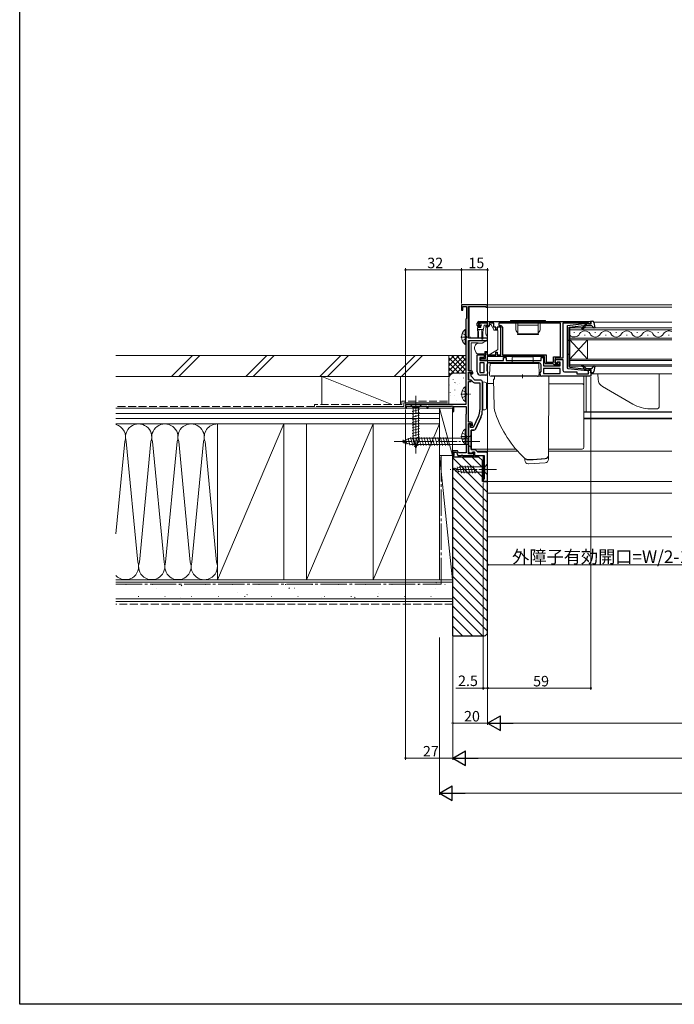
# Model space of a CAD drawing. Extents: x 0 to 1063, y 0 to 1603.
# Drawn here: x 0 to 374, y 0 to 563 of the extents above; entities that cross this region are included whole.
import ezdxf

# ---------------------------------------------------------------- set-up
doc = ezdxf.new("R2010")
doc.units = 0
doc.linetypes.add('YCENTER_1', pattern=[13, 10, -1, 1, -1])
doc.linetypes.add('YHIDDEN_1', pattern=[4, 3, -1])
for name, color, linetype, lineweight in [('YKK_11', 7, 'CONTINUOUS', 30), ('YKK_12', 2, 'CONTINUOUS', 13), ('YKK_13', 4, 'CONTINUOUS', 13), ('YKK_D', 6, 'CONTINUOUS', 13), ('YSS_K', 3, 'CONTINUOUS', 13)]:
    doc.layers.add(name, color=color, linetype=linetype, lineweight=lineweight)
doc.layers.add('YKK_ZWAK', color=7, linetype='CONTINUOUS')
doc.styles.get("Standard").update_dxf_attribs({"font": 'txt', "bigfont": 'BIGFONT'})

msp = doc.modelspace()

# ---------------------------------------------------------------- linework, layer by layer
at = {"layer": 'YKK_11', "color": 0, "linetype": 'ByBlock', "lineweight": -2, "ltscale": 0.5}
for p, q in [((266.8, 399.64), (252.5, 399.64)), ((252.5, 399.64), (252.5, 396.64)), ((252.5, 396.64), (253.3, 396.64)), ((253.3, 396.64), (253.3, 398.64)), ((253.3, 398.64), (255.4, 398.64)), ((255.4, 398.64), (255.4, 391.82)), ((256.5, 380.64), (256.5, 398.74)), ((256.5, 398.74), (266.5, 398.74)), ((266.5, 398.74), (266.5, 398.24)), ((266.5, 398.24), (267.5, 398.24)), ((267.5, 398.24), (267.5, 398.94)), ((255.25, 391.63), (255.1, 391.44)), ((255.1, 391.44), (255.1, 342.64)), ((255.4, 391.82), (255.25, 391.63)), ((261.5, 387.94), (261.5, 389.14)), ((267.5, 389.14), (262.3, 389.14)), ((262.3, 389.14), (262.3, 387.64)), ((262.5, 390.14), (326.5, 390.14)), ((267.5, 387.64), (267.5, 389.14)), ((271, 389.14), (268.3, 389.14)), ((268.3, 389.14), (268.3, 387.94)), ((271, 386.94), (271, 389.14)), ((309.2, 389.24), (273.9, 389.24)), ((273.9, 389.24), (273.9, 387.84)), ((309.2, 389.24), (273.9, 389.24)), ((309.2, 370.04), (309.2, 389.24)), ((323.2, 389.14), (310.5, 389.14)), ((310.5, 389.14), (310.5, 369.14)), ((323.42, 389.24), (323.2, 389.14)), ((323.65, 389.34), (323.42, 389.24)), ((325.1, 389.34), (323.65, 389.34)), ((325.1, 388.54), (325.1, 389.34)), ((326.5, 388.54), (325.1, 388.54)), ((326.5, 390.14), (326.5, 388.54)), ((262.3, 387.64), (263.1, 387.64)), ((263, 386.94), (262.5, 386.94)), ((263.4, 387.34), (263, 386.94)), ((263.1, 387.64), (263.4, 387.34)), ((266.4, 387.34), (266.7, 387.64)), ((266.8, 386.94), (266.4, 387.34)), ((266.7, 387.64), (267.5, 387.64)), ((267.3, 386.94), (266.8, 386.94)), ((272.2, 386.94), (271, 386.94)), ((272.2, 385.44), (272.2, 386.94)), ((272.9, 385.44), (272.2, 385.44)), ((275, 386.94), (272.9, 386.94)), ((272.9, 386.94), (272.9, 385.44)), ((273.9, 387.84), (274.9, 387.84)), ((275, 371.14), (275, 386.94)), ((275.9, 386.84), (275.9, 371.04)), ((267.5, 380.64), (256.5, 380.64)), ((256.5, 362.04), (256.5, 379.34)), ((256.5, 379.34), (267.5, 379.34)), ((267.5, 379.34), (267.5, 380.64)), ((266.2, 368.94), (266.2, 372.64)), ((266.2, 372.64), (267, 372.64)), ((267, 372.64), (267, 371.14)), ((272.2, 371.14), (272.2, 372.64)), ((272.2, 372.64), (272.9, 372.64)), ((272.9, 372.64), (272.9, 371.14)), ((261.5, 361.44), (261.5, 371.14)), ((261.5, 371.14), (265.5, 371.14)), ((265.5, 369.64), (263, 369.64)), ((263, 369.64), (263, 367.94)), ((263, 367.94), (276.5, 367.94)), ((265.5, 366.44), (263, 366.44)), ((263, 366.44), (263, 360.94)), ((263.7, 367.94), (263.7, 369.14)), ((263.7, 369.14), (264.1, 369.14)), ((267.2, 367.94), (263.7, 367.94)), ((264.1, 369.14), (264.32, 369.04)), ((264.32, 369.04), (264.55, 368.94)), ((264.55, 368.94), (266.2, 368.94)), ((265.5, 371.14), (265.5, 369.64)), ((265.5, 360.94), (265.5, 366.44)), ((265.5, 360.94), (265.5, 366.44)), ((267, 371.14), (272.2, 371.14)), ((300, 370.14), (267.2, 370.14)), ((267.2, 370.14), (267.2, 367.94)), ((297, 366.44), (268, 366.44)), ((272.9, 371.14), (275, 371.14)), ((275.9, 371.04), (300.9, 371.04)), ((276.5, 367.94), (276.5, 369.64)), ((276.5, 369.64), (278, 369.64)), ((278, 369.64), (278, 367.94)), ((278, 367.94), (298, 367.94)), ((298, 367.94), (298, 369.54)), ((298, 369.54), (299.5, 369.54)), ((299.5, 369.54), (299.5, 364.84)), ((300, 367.04), (300, 370.14)), ((300.9, 371.04), (300.9, 366.94)), ((300.9, 366.94), (305.2, 366.94)), ((304.9, 366.04), (301, 366.04)), ((305.2, 365.74), (304.9, 366.04)), ((305.2, 366.94), (305.2, 370.04)), ((305.2, 370.04), (309.2, 370.04)), ((305.5, 365.44), (305.2, 365.74)), ((310.5, 369.14), (306.1, 369.14)), ((306.1, 369.14), (306.1, 366.34)), ((306.1, 366.34), (306.1, 368.34)), ((306.1, 368.34), (310.5, 368.34)), ((306.8, 366.34), (306.1, 366.34)), ((306.1, 366.34), (307.8, 366.34)), ((307.3, 366.84), (306.8, 366.34)), ((309, 366.84), (307.3, 366.84)), ((307.8, 366.34), (307.8, 367.04)), ((307.8, 367.04), (308.5, 367.04)), ((308.5, 367.04), (308.5, 365.44)), ((309, 364.84), (309, 366.84)), ((310.5, 368.34), (310.5, 362.34)), ((258, 362.04), (256.5, 362.04)), ((256.5, 356.54), (256.5, 361.24)), ((256.5, 361.24), (258.2, 361.24)), ((257.2, 360.84), (256.5, 360.84)), ((256.5, 360.84), (256.5, 356.84)), ((258.2, 361.24), (258.2, 360.64)), ((258.2, 360.64), (258.7, 360.14)), ((258.7, 360.14), (259, 360.44)), ((259, 360.44), (259, 361.04)), ((263, 360.94), (265.5, 360.94)), ((267, 365.44), (267, 362.15)), ((267, 362.15), (267.5, 361.44)), ((267.5, 361.44), (267.5, 360.44)), ((297.5, 360.84), (298, 361.55)), ((297.5, 359.84), (297.5, 360.84)), ((298, 361.55), (298, 365.44)), ((299.5, 364.84), (309, 364.84)), ((309, 363.34), (299.5, 363.34)), ((299.5, 363.34), (299.5, 360.34)), ((309, 363.34), (299.5, 363.34)), ((299.5, 360.34), (309, 360.34)), ((308.5, 365.44), (305.5, 365.44)), ((309, 360.34), (309, 363.34)), ((311.5, 361.34), (318.5, 361.34)), ((318.5, 361.34), (318.5, 360.24)), ((318.5, 360.24), (325.1, 360.24)), ((325.1, 360.24), (325.1, 362.54)), ((325.1, 362.54), (326.5, 362.54)), ((326.5, 362.54), (326.5, 358.84)), ((256.5, 356.84), (257.88, 356.84)), ((258, 356.54), (256.5, 356.54)), ((256.5, 332.64), (256.5, 355.84)), ((256.5, 355.84), (258, 355.84)), ((257.88, 356.84), (259.29, 355.43)), ((258, 358.84), (258, 360.04)), ((260.2, 356.64), (258, 358.84)), ((258, 355.84), (258, 356.54)), ((259.99, 355.14), (263, 355.14)), ((263.5, 356.64), (260.2, 356.64)), ((263, 355.14), (263, 339.58)), ((266.5, 359.44), (263.5, 359.44)), ((264.5, 339.58), (264.5, 355.64)), ((326.5, 358.84), (298.5, 358.84)), ((255.1, 342.64), (220.5, 342.64)), ((220.5, 342.64), (220.5, 340.64)), ((220.5, 340.64), (221.2, 340.64)), ((221.2, 340.64), (221.2, 341.74)), ((221.2, 341.74), (232.8, 341.74)), ((232.8, 341.74), (232.8, 340.64)), ((232.8, 340.64), (233.5, 340.64)), ((233.5, 340.64), (233.5, 341.74)), ((233.5, 341.74), (246.77, 341.74)), ((246.77, 341.74), (247.2, 341.98)), ((247.2, 341.98), (247.5, 341.81)), ((247.5, 341.81), (247.5, 338.64)), ((247.5, 338.64), (248.2, 338.64)), ((248.2, 338.64), (248.2, 341.54)), ((248.2, 341.54), (255.3, 341.54)), ((255.3, 341.54), (255.3, 337.28)), ((255.2, 337.11), (255.1, 336.94)), ((255.1, 336.94), (255.1, 320.14)), ((255.3, 337.28), (255.2, 337.11)), ((257.9, 332.64), (256.5, 332.64)), ((262.2, 335.98), (259.24, 329.64)), ((263.56, 335.35), (260.47, 328.71)), ((256.5, 314.54), (256.5, 331.84)), ((256.5, 331.84), (258.1, 331.84)), ((257.7, 331.44), (256.5, 331.44)), ((256.5, 331.44), (256.5, 330.1)), ((256.5, 330.1), (256.62, 329.91)), ((256.62, 329.36), (256.5, 329.18)), ((256.5, 329.18), (256.5, 315.4)), ((256.62, 329.91), (256.62, 329.36)), ((257.7, 329.64), (257.7, 331.44)), ((259.24, 329.64), (257.7, 329.64)), ((258, 328.14), (258, 317.04)), ((259.56, 328.14), (258, 328.14)), ((258.1, 331.84), (258.1, 330.94)), ((258.1, 330.94), (258.6, 330.44)), ((258.6, 330.44), (258.9, 330.74)), ((258.9, 330.74), (258.9, 331.64)), ((250.27, 316.34), (247.5, 316.34)), ((247.5, 316.34), (247.5, 313.64)), ((248.3, 313.64), (248.3, 315.54)), ((248.3, 315.54), (249.71, 315.54)), ((249.71, 315.54), (250.4, 313.64)), ((250.74, 315.04), (250.27, 316.34)), ((255.1, 320.14), (255.2, 319.96)), ((255.2, 319.96), (255.3, 319.79)), ((255.3, 319.79), (255.3, 315.04)), ((256.5, 315.4), (258.54, 314.65)), ((258, 317.04), (260.3, 317.04)), ((258.54, 314.65), (258.9, 315.64)), ((258.9, 315.64), (259.9, 315.64)), ((259.6, 315.44), (258.9, 315.44)), ((258.9, 315.44), (258.9, 314.54)), ((259.6, 313.64), (259.6, 315.44)), ((259.9, 315.64), (259.9, 313.64)), ((260.3, 317.04), (261.7, 315.64)), ((261.7, 315.64), (266.46, 315.64)), ((247.5, 313.64), (248.3, 313.64)), ((250.4, 313.64), (252.34, 313.64)), ((255.3, 315.04), (250.74, 315.04)), ((252.34, 313.64), (252.53, 313.76)), ((252.53, 313.76), (253.07, 313.76)), ((253.07, 313.76), (253.26, 313.64)), ((253.26, 313.64), (259.6, 313.64)), ((258.9, 314.54), (256.5, 314.54)), ((259.9, 313.64), (265.5, 313.64))]:
    msp.add_line(p, q, dxfattribs=at)
at = {"layer": 'YKK_11', "color": 0, "linetype": 'ByBlock', "lineweight": 30, "ltscale": 0.5}
for p, q in [((257.2, 360.84), (256.5, 360.84)), ((256.5, 360.84), (256.5, 360.24)), ((258, 358.84), (258, 360.04)), ((260.2, 356.64), (258, 358.84)), ((263.5, 356.64), (260.2, 356.64)), ((264.5, 355.64), (264.5, 339.58)), ((260.47, 328.71), (263.56, 335.35)), ((258, 317.04), (258, 328.14)), ((258, 328.14), (259.56, 328.14)), ((260.3, 317.04), (258, 317.04)), ((261.7, 315.64), (260.3, 317.04)), ((266.46, 315.64), (261.7, 315.64))]:
    msp.add_line(p, q, dxfattribs=at)
at = {"layer": 'YKK_11', "color": 0, "linetype": 'ByBlock'}
for p, q in [((265.5, 313.64), (265.5, 300.14)), ((267.5, 298.64), (267.5, 314.64)), ((265.5, 300.14), (265, 300.14)), ((265, 300.14), (265, 298.64)), ((265, 298.64), (267.5, 298.64))]:
    msp.add_line(p, q, dxfattribs=at)
at = {"layer": 'YKK_11', "color": 0, "linetype": 'ByBlock', "lineweight": -2, "ltscale": 0.5}
for centre, radius, start, end in [((266.8, 398.94), 0.7, 0, 90), ((262.5, 389.14), 1, 90, 180), ((262.5, 387.94), 1, 180, 270), ((267.3, 387.94), 1, 270, 360), ((274.9, 386.84), 1, 0, 90), ((268, 365.44), 1, 90, 180), ((297, 365.44), 1, 0, 90), ((301, 367.04), 1, 180, 270), ((257.2, 360.04), 0.8, 0, 90), ((258, 361.04), 1, 0, 90), ((263.5, 361.44), 2, 180, 270), ((266.5, 360.44), 1, 270, 360), ((311.5, 362.34), 1, 180, 270), ((259.99, 356.14), 1, 225, 270), ((263.5, 355.64), 1, 0, 90), ((298.5, 359.84), 1, 180, 270), ((254.5, 339.58), 8.5, 335, 0), ((254.5, 339.58), 10, 335, 0), ((257.9, 331.64), 1, 0, 90), ((259.56, 329.14), 1, 270, 335)]:
    msp.add_arc(centre, radius, start, end, dxfattribs=at)
at = {"layer": 'YKK_11', "color": 0, "linetype": 'ByBlock', "lineweight": 30, "ltscale": 0.5}
for centre, radius, start, end in [((257.2, 360.04), 0.8, 0, 90), ((263.5, 355.64), 1, 360, 90), ((254.5, 339.58), 10, 335, 0), ((259.56, 329.14), 1, 270, 335)]:
    msp.add_arc(centre, radius, start, end, dxfattribs=at)
at = {"layer": 'YKK_11', "color": 0, "linetype": 'ByBlock'}
msp.add_arc((266.5, 314.64), 1, 0, 90, dxfattribs=at)
at = {"layer": 'YKK_12'}
for p, q in [((257, 399.64), (372.69, 399.64)), ((257, 398.74), (257, 380.64)), ((266.7, 398.24), (372.69, 398.24)), ((372.69, 389.84), (328.12, 389.84)), ((257, 379.34), (257, 362.04)), ((326.5, 360.24), (372.69, 360.24)), ((323.75, 338.55), (323.75, 358.84)), ((322.5, 338.55), (372.69, 338.55)), ((322.5, 338.34), (372.69, 338.34)), ((322.5, 334.94), (372.69, 334.94)), ((322.5, 334.54), (372.69, 334.54)), ((261.2, 316.14), (284.58, 316.14)), ((302.26, 316.14), (372.69, 316.14)), ((265, 298.64), (265, 313.64)), ((265, 298.64), (372.69, 298.64))]:
    msp.add_line(p, q, dxfattribs=at)
at = {"layer": 'YKK_12', "linetype": 'Continuous'}
for p, q in [((314.5, 386.44), (372.69, 386.44)), ((314.5, 386.44), (314.5, 379.64)), ((372.69, 385.44), (314.5, 385.44)), ((317.2, 383.8), (316.8, 383.8)), ((329.2, 383.8), (328.8, 383.8)), ((341.2, 383.8), (340.8, 383.8)), ((353.2, 383.8), (352.8, 383.8)), ((365.2, 383.8), (364.8, 383.8)), ((314.5, 380.64), (372.69, 380.64)), ((314.5, 379.64), (372.69, 379.64)), ((314.5, 379.64), (314.5, 368.64)), ((314.5, 379.64), (324.5, 368.64)), ((314.5, 368.64), (324.5, 379.64)), ((323.2, 382.28), (322.8, 382.28)), ((324.5, 379.64), (324.5, 368.64)), ((335.2, 382.28), (334.8, 382.28)), ((347.2, 382.28), (346.8, 382.28)), ((359.2, 382.28), (358.8, 382.28)), ((371.2, 382.28), (370.8, 382.28)), ((314.5, 368.64), (372.69, 368.64)), ((314.5, 368.64), (314.5, 364.64)), ((314.5, 367.94), (372.69, 367.94)), ((314.5, 365.34), (372.69, 365.34)), ((314.5, 364.64), (372.69, 364.64))]:
    msp.add_line(p, q, dxfattribs=at)
for centre, start, end in [((317, 384.71), 223.3297, 330.7975), ((323, 381.36), 29.2025, 150.7975), ((329, 384.71), 209.2025, 330.7975), ((335, 381.36), 29.2025, 150.7975), ((341, 384.71), 209.2025, 330.7975), ((347, 381.36), 29.2025, 150.7975), ((353, 384.71), 209.2025, 330.7975), ((359, 381.36), 29.2025, 150.7975), ((365, 384.71), 209.2025, 330.7975), ((371, 381.36), 60.5539, 150.7975)]:
    msp.add_arc(centre, 3.44, start, end, dxfattribs=at)
at = {"layer": 'YKK_13'}
for p, q in [((262.64, 388.55), (263.14, 389.05)), ((266.95, 389.14), (263.35, 389.14)), ((267.25, 388.84), (267.25, 388.34)), ((261.75, 385.64), (261.75, 386.34)), ((261.75, 385.64), (264.78, 385.64)), ((261.75, 385.64), (261.85, 383.64)), ((261.85, 383.64), (261.85, 381.09)), ((262.05, 386.64), (263.35, 386.64)), ((262.45, 385.64), (262.35, 383.64)), ((262.35, 383.64), (262.35, 381.09)), ((263.19, 388.04), (262.85, 388.04)), ((263.65, 387.58), (263.65, 386.94)), ((264.15, 385.64), (264.25, 383.64)), ((264.25, 380.29), (264.25, 383.64)), ((264.85, 385.65), (264.75, 383.64)), ((264.75, 380.29), (264.75, 383.64)), ((265.59, 387.81), (265.07, 385.86)), ((266.95, 388.04), (265.88, 388.04)), ((258, 377.7), (258, 378)), ((262.02, 378), (258, 378)), ((258, 376.6), (258, 377.7)), ((258, 376.47), (258, 376.6)), ((258, 375.53), (258, 376.47)), ((258, 363.76), (258, 375.53)), ((268.5, 359.89), (268.84, 366.34)), ((281.5, 369.54), (281.5, 366.34)), ((282, 370.04), (293, 370.04)), ((293.5, 369.54), (293.5, 366.34)), ((297, 359.89), (296.66, 366.34)), ((258, 362.04), (258, 363.76)), ((258, 360.38), (258, 361.22)), ((330.5, 360.24), (365.5, 360.24)), ((330.5, 360.23), (330.61, 357.09)), ((365.5, 360.24), (365.5, 341.24)), ((265.95, 355.56), (264.5, 355.64)), ((264.5, 355.64), (264.5, 339.64)), ((266.89, 354.7), (268.01, 354.7)), ((266.9, 340.71), (266.9, 354.56)), ((270.88, 357.16), (271.4, 357.24)), ((270.88, 357.16), (271.25, 341.65)), ((271.4, 358.84), (302.46, 358.84)), ((271.4, 357.24), (271.4, 358.84)), ((287.5, 359.84), (287.5, 357.84)), ((302.46, 358.84), (302.25, 313.8)), ((302.44, 354.51), (321.5, 354.51)), ((322.5, 358.84), (322.5, 354.03)), ((322.5, 354.03), (322.5, 353.51)), ((322.5, 353.51), (322.5, 352.52)), ((322.5, 352.52), (322.5, 328.53)), ((333.11, 352.93), (350.46, 342.92)), ((229.6, 342.64), (223.4, 342.64)), ((223.4, 342.64), (224.95, 341.09)), ((224.4, 338.66), (228.6, 339.79)), ((224.4, 337.11), (228.6, 338.23)), ((224.95, 341.09), (224.95, 322.55)), ((228.05, 341.09), (224.95, 341.09)), ((229.6, 342.64), (228.05, 341.09)), ((228.05, 322.55), (228.05, 341.09)), ((264.5, 339.64), (265.95, 339.71)), ((364.5, 340.24), (360.46, 340.24)), ((224.4, 335.56), (228.6, 336.68)), ((224.4, 334), (228.6, 335.13)), ((224.4, 332.45), (228.6, 333.57)), ((224.4, 330.9), (228.6, 332.02)), ((224.4, 329.34), (228.6, 330.47)), ((224.4, 327.79), (228.6, 328.92)), ((224.4, 326.24), (228.6, 327.36)), ((322.5, 328.53), (322.5, 325.27)), ((218, 321.64), (223.55, 323.39)), ((218, 321.64), (223.55, 319.89)), ((219.15, 322.58), (219.7, 320.53)), ((220.58, 323.03), (221.39, 319.99)), ((222.01, 323.48), (223.09, 319.46)), ((223.44, 323.93), (224.67, 319.34)), ((256.25, 323.39), (223.55, 323.39)), ((224.4, 324.68), (228.6, 325.81)), ((224.4, 323.13), (228.6, 324.26)), ((224.66, 321.65), (228.6, 322.7)), ((226.5, 317.64), (224.95, 322.55)), ((224.99, 323.94), (226.23, 319.34)), ((225.11, 320.22), (228.14, 321.03)), ((226.5, 317.64), (228.05, 322.55)), ((226.55, 323.94), (227.78, 319.34)), ((228.1, 323.94), (229.33, 319.34)), ((229.65, 323.94), (230.88, 319.34)), ((231.2, 323.94), (232.44, 319.34)), ((232.76, 323.94), (233.99, 319.34)), ((234.31, 323.94), (235.54, 319.34)), ((235.86, 323.94), (237.1, 319.34)), ((237.42, 323.94), (238.65, 319.34)), ((238.97, 323.94), (240.2, 319.34)), ((240.52, 323.94), (241.75, 319.34)), ((242.08, 323.94), (243.31, 319.34)), ((243.63, 323.94), (244.86, 319.34)), ((258, 325.14), (256.25, 323.39)), ((256.25, 319.89), (256.25, 323.39)), ((258, 318.14), (258, 325.14)), ((322.5, 325.27), (322.5, 318.67)), ((256.25, 319.89), (223.55, 319.89)), ((225.56, 318.78), (227.61, 319.33)), ((258, 318.14), (256.25, 319.89)), ((258, 318.67), (258, 319.28)), ((258, 318.03), (258, 318.67)), ((258, 317.67), (258, 318.03)), ((258, 317.25), (258, 317.67)), ((283.61, 317.25), (258, 317.25)), ((321.5, 317.25), (302.26, 317.25)), ((322.5, 318.67), (322.5, 318.25)), ((288.75, 310.84), (288.75, 311.88)), ((290.74, 311.01), (290.63, 311.01)), ((290.75, 311.01), (290.74, 311.01)), ((291.55, 311.06), (290.75, 311.01)), ((290.75, 308.84), (300.37, 309.43)), ((290.82, 311.22), (293.34, 311.37)), ((290.82, 311.22), (290.82, 311.22)), ((293.55, 311.18), (291.55, 311.06)), ((293.34, 311.37), (300.37, 311.8)), ((298.33, 311.47), (293.55, 311.18)), ((300.33, 311.59), (298.33, 311.47)), ((300.37, 311.8), (300.37, 311.8)), ((302.25, 313.81), (302.25, 313.65)), ((302.25, 313.8), (302.25, 313.65)), ((302.25, 313.65), (302.25, 311.42)), ((247.5, 305.64), (252.42, 307.19)), ((247.5, 305.64), (252.42, 304.09)), ((248.65, 306.58), (249.2, 304.53)), ((250.08, 307.03), (250.89, 303.99)), ((251.51, 307.48), (252.57, 303.54)), ((265.95, 307.19), (252.42, 307.19)), ((252.42, 304.09), (265.95, 304.09)), ((252.99, 307.74), (254.12, 303.54)), ((254.55, 307.74), (255.67, 303.54)), ((256.1, 307.74), (257.23, 303.54)), ((257.65, 307.74), (258.78, 303.54)), ((259.21, 307.74), (260.33, 303.54)), ((267.5, 308.74), (265.95, 307.19)), ((265.95, 304.09), (265.95, 307.19)), ((267.5, 302.54), (265.95, 304.09)), ((267.5, 302.54), (267.5, 308.74)), ((290.63, 308.84), (290.75, 308.84))]:
    msp.add_line(p, q, dxfattribs=at)
at = {"layer": 'YKK_13', "linetype": 'Continuous'}
for p, q in [((268.6, 388.44), (269.01, 388.44)), ((268.6, 387.94), (268.6, 388.44)), ((266.5, 385.94), (266.5, 386.74)), ((266.5, 383.19), (266.5, 385.94)), ((268.43, 387.24), (267, 387.24)), ((269.44, 388.18), (270.94, 385.55)), ((271, 385.31), (271, 385.14)), ((272.9, 385.14), (271, 385.14)), ((273.4, 384.64), (273.4, 384.54)), ((273.4, 384.54), (273.4, 383.54)), ((273.4, 383.54), (273.4, 381.05)), ((262.29, 377.82), (264.28, 377.84)), ((264.28, 377.84), (265.26, 378.29)), ((265.26, 378.29), (267.5, 379.34)), ((267.5, 381.64), (266.73, 382.55)), ((267.5, 379.34), (267.5, 381.64)), ((273.4, 381.05), (273.4, 379.34)), ((273.4, 379.34), (273.4, 375.84)), ((260, 374.61), (260, 375.34)), ((260.69, 372.62), (260.03, 374.44)), ((265.8, 371.64), (262.1, 371.64)), ((267.4, 372.94), (265.8, 372.94)), ((265.8, 372.94), (265.8, 371.64)), ((267.4, 372.94), (267.4, 371.14)), ((268.4, 371.14), (269.27, 371.64)), ((270.25, 372.21), (269.27, 371.64)), ((270.25, 372.21), (273.15, 373.88)), ((273.4, 375.84), (273.4, 374.31)), ((267.4, 371.14), (268.4, 371.14))]:
    msp.add_line(p, q, dxfattribs=at)
at = {"layer": 'YKK_13', "linetype": 'Continuous', "ltscale": 0.5}
for p, q in [((300.55, 390.64), (280.55, 390.64)), ((280.55, 390.64), (280.55, 390.14)), ((300.55, 390.14), (280.55, 390.14)), ((283.55, 390.14), (283.55, 386.13)), ((284.75, 382.73), (284.75, 389.83)), ((284.75, 389.83), (296.35, 389.83)), ((296.35, 382.73), (296.35, 389.83)), ((297.55, 390.14), (297.55, 386.13)), ((300.55, 390.14), (300.55, 390.64)), ((254.59, 385.49), (254.59, 376.99)), ((255.1, 385.49), (254.59, 385.49)), ((255.1, 385.49), (255.1, 376.99)), ((255.1, 383.24), (255.1, 379.24)), ((284.55, 383.13), (284.75, 383.13)), ((284.55, 382.73), (284.55, 383.13)), ((284.55, 382.73), (296.55, 382.73)), ((284.75, 388), (296.35, 388)), ((284.75, 383.13), (296.35, 383.13)), ((296.35, 383.13), (296.55, 383.13)), ((296.55, 382.73), (296.55, 383.13)), ((255.1, 376.99), (254.59, 376.99)), ((254.59, 352.89), (254.59, 344.39)), ((255.1, 352.89), (254.59, 352.89)), ((255.1, 352.89), (255.1, 344.39)), ((255.1, 350.64), (255.1, 346.64)), ((255.1, 344.39), (254.59, 344.39)), ((254.59, 328.69), (254.59, 320.19)), ((255.1, 328.69), (254.59, 328.69)), ((255.1, 328.69), (255.1, 320.19)), ((255.1, 326.44), (255.1, 322.44)), ((255.1, 320.19), (254.59, 320.19))]:
    msp.add_line(p, q, dxfattribs=at)
at = {"layer": 'YKK_13', "linetype": 'ByBlock', "lineweight": -2, "ltscale": 0.5}
for p, q in [((313.1, 387.84), (322.58, 388.94)), ((322.58, 388.94), (326.69, 388.94)), ((322.6, 387.92), (324.6, 388.94)), ((326.69, 388.94), (326.3, 390.34)), ((326.3, 390.34), (327.27, 390.34)), ((328.25, 389.52), (328.81, 386.51)), ((313.1, 363.68), (313.1, 387.84)), ((314.1, 386.94), (322.6, 387.92)), ((314.1, 375.54), (314.1, 386.94)), ((322.16, 386.96), (322.53, 387.39)), ((322.53, 387.39), (322.26, 387.88)), ((322.32, 387.89), (322.33, 387.89)), ((323.3, 387.38), (322.62, 386.57)), ((327, 387.74), (324.06, 387.74)), ((328.33, 386.28), (327, 387.74)), ((328.81, 386.51), (328.33, 386.28)), ((313.1, 379.54), (314.1, 379.54)), ((313.1, 371.54), (314.1, 371.54)), ((314.1, 364.4), (314.1, 375.54)), ((313.54, 363.19), (313.1, 363.68)), ((322.58, 362.14), (313.54, 363.19)), ((314.36, 364.11), (314.1, 364.4)), ((314.36, 364.11), (322.6, 363.15)), ((322.53, 363.68), (322.16, 364.12)), ((322.26, 363.19), (322.53, 363.68)), ((326.69, 362.14), (322.58, 362.14)), ((322.6, 363.15), (324.6, 362.14)), ((322.62, 364.5), (323.3, 363.69)), ((324.06, 363.34), (327, 363.34)), ((326.3, 360.74), (326.69, 362.14)), ((327.27, 360.74), (326.3, 360.74)), ((327, 363.34), (328.33, 364.8)), ((328.81, 364.56), (328.25, 361.55)), ((328.33, 364.8), (328.81, 364.56))]:
    msp.add_line(p, q, dxfattribs=at)
at = {"layer": 'YKK_13', "linetype": 'YHIDDEN_1', "ltscale": 0.5}
for p, q in [((253, 383.31), (254.91, 382.38)), ((253, 379.16), (254.91, 380.09)), ((254.91, 382.38), (255.52, 381.24)), ((254.91, 380.09), (255.52, 381.24)), ((253, 350.71), (254.91, 349.78)), ((254.91, 349.78), (255.52, 348.64)), ((253, 346.56), (254.91, 347.49)), ((254.91, 347.49), (255.52, 348.64)), ((253, 326.51), (254.91, 325.58)), ((253, 322.36), (254.91, 323.29)), ((254.91, 325.58), (255.52, 324.44)), ((254.91, 323.29), (255.52, 324.44))]:
    msp.add_line(p, q, dxfattribs=at)
at = {"layer": 'YKK_13', "linetype": 'YCENTER_1', "ltscale": 0.5}
for p, q in [((252.14, 381.24), (257.82, 381.24)), ((252.14, 348.64), (257.82, 348.64)), ((252.14, 324.44), (257.82, 324.44))]:
    msp.add_line(p, q, dxfattribs=at)
at = {"layer": 'YKK_13', "linetype": 'Continuous', "lineweight": 30, "ltscale": 0.5}
for p, q in [((268.84, 366.34), (296.66, 366.34)), ((296, 358.84), (269.5, 358.84))]:
    msp.add_line(p, q, dxfattribs=at)
at = {"layer": 'YKK_13', "linetype": 'YCENTER_1'}
for p, q in [((226.5, 347.64), (226.5, 314.72)), ((263, 321.64), (213, 321.64)), ((272.5, 305.64), (246.01, 305.64))]:
    msp.add_line(p, q, dxfattribs=at)
at = {"layer": 'YKK_13'}
for centre, radius, start, end in [((262.85, 388.34), 0.3, 135, 270), ((263.35, 388.84), 0.3, 90, 135), ((263.65, 388.04), 0.25, 303.0557, 146.9443), ((266.95, 388.84), 0.3, 0, 90), ((266.95, 388.34), 0.3, 270, 0), ((262.05, 386.34), 0.3, 90, 180), ((263.19, 388.34), 0.3, 270, 326.9443), ((263.35, 386.94), 0.3, 270, 0), ((263.95, 387.58), 0.3, 123.0557, 180), ((264.78, 385.94), 0.3, 270, 345), ((265.88, 387.74), 0.3, 90, 165), ((262.1, 381.09), 0.25, 180, 0), ((264.5, 380.29), 0.25, 180, 0), ((282, 369.54), 0.5, 90, 180), ((293, 369.54), 0.5, 0, 90), ((265.9, 354.56), 1, 0, 87), ((269.5, 359.84), 1, 177, 270), ((321.5, 353.51), 0.999, 0.0535, 90.0535), ((335.61, 357.26), 5, 182, 240), ((265.9, 340.71), 1, 273, 0), ((283.25, 341.65), 12, 180, 199.1318), ((332.38, 358.69), 64, 199.1318, 226.8188), ((360.46, 360.24), 20, 240, 270), ((364.5, 341.24), 1, 270, 360), ((290.75, 310.84), 2, 180, 266.5), ((290.75, 313.01), 2, 232.427, 266.6771), ((300.25, 313.59), 2, 273.3395, 0), ((300.25, 313.8), 2, 273.4492, 359.9567), ((300.25, 311.42), 2, 273.5, 0)]:
    msp.add_arc(centre, radius, start, end, dxfattribs=at)
at = {"layer": 'YKK_13', "linetype": 'Continuous'}
for centre, radius, start, end in [((269.01, 387.94), 0.5, 29.5388, 90), ((267, 386.74), 0.5, 90, 180), ((267.5, 383.19), 1, 180, 220), ((267.1, 387.94), 1.5, 332.1819, 0), ((270.5, 385.31), 0.5, 0, 29.5388), ((272.9, 384.64), 0.5, 0, 90), ((264.8, 374.01), 5, 141.0705, 162.8538), ((262.31, 376.02), 1.8, 90.5, 141.0705), ((260.5, 375.34), 0.5, 162.8538, 180), ((260.5, 374.61), 0.5, 180, 200), ((262.1, 373.14), 1.5, 200, 270), ((272.9, 374.31), 0.5, 300, 0)]:
    msp.add_arc(centre, radius, start, end, dxfattribs=at)
at = {"layer": 'YKK_13', "linetype": 'ByBlock', "lineweight": -2, "ltscale": 0.5}
for centre, radius, start, end in [((327.27, 389.34), 1, 10.5121, 90), ((321.47, 386.34), 0.3, 90, 270), ((321.47, 387.54), 0.9, 270, 320), ((321.47, 387.54), 1.5, 270, 320), ((324.06, 386.74), 1, 90, 140), ((321.47, 364.74), 0.3, 90, 270), ((321.47, 363.54), 1.5, 40, 90), ((321.47, 363.54), 0.9, 40, 90), ((324.06, 364.34), 1, 220, 270), ((327.27, 361.74), 1, 270, 349.4878)]:
    msp.add_arc(centre, radius, start, end, dxfattribs=at)
at = {"layer": 'YKK_13', "linetype": 'Continuous', "ltscale": 0.5}
for centre, radius, start, end in [((258.13, 381.24), 5.53, 129.7941, 230.2059), ((286.55, 386.13), 3, 180, 233.1301), ((294.55, 386.13), 3, 306.8699, 0), ((258.13, 348.64), 5.53, 129.7941, 230.2059), ((258.13, 324.44), 5.53, 129.7941, 230.2059)]:
    msp.add_arc(centre, radius, start, end, dxfattribs=at)
at = {"layer": 'YKK_13', "lineweight": 30, "ltscale": 0.5}
msp.add_arc((296, 359.84), 1, 270, 3, dxfattribs=at)
at = {"layer": 'YKK_13', "linetype": 'Continuous'}
msp.add_ellipse((260.5, 376.95), major_axis=(0.47, 2.51), ratio=0.000298, start_param=3.140563, end_param=3.14109, dxfattribs=at)
at = {"layer": 'YKK_13'}
for centre, major_axis, ratio, start_param, end_param in [((267.68, 353.54), (19, 0), 0.061163, 1.398748, 1.553645), ((321.5, 318.25), (0, -1), 0.998135, 0, 1.570796)]:
    msp.add_ellipse(centre, major_axis=major_axis, ratio=ratio, start_param=start_param, end_param=end_param, dxfattribs=at)
for points in [[(272.12, 337.11), (272.13, 337.11), (272.13, 337.11), (272.13, 337.11)], [(288.58, 312.03), (288.58, 312.03), (288.58, 312.02), (288.58, 312.02)], [(288.58, 312.02), (288.58, 312.02), (288.59, 312.02), (288.59, 312.02)], [(300.36, 311.59), (300.35, 311.59), (300.34, 311.59), (300.33, 311.59)]]:
    msp.add_open_spline(points, degree=3, dxfattribs=at)
for points, knots in [([(288.59, 312.02), (288.89, 311.74), (289.23, 311.53), (289.81, 311.32), (290.01, 311.27), (290.31, 311.23), (290.41, 311.22), (290.62, 311.21), (290.72, 311.21), (290.82, 311.22)], [0, 0, 0, 0, 0.5, 0.5, 0.75, 0.75, 0.875, 0.875, 1, 1, 1, 1]), ([(288.88, 311.79), (288.89, 311.78), (289.03, 311.66), (289.34, 311.49), (289.86, 311.3), (290.36, 311.21), (290.7, 311.21), (290.82, 311.22)], [0, 0, 0, 0, 0.021061, 0.266411, 0.51176, 0.814877, 1, 1, 1, 1]), ([(300.37, 311.8), (300.41, 311.8), (300.5, 311.81), (300.64, 311.84), (300.79, 311.87), (300.95, 311.92), (301.11, 311.99), (301.24, 312.06), (301.36, 312.13), (301.48, 312.22), (301.62, 312.34), (301.73, 312.45), (301.81, 312.54), (301.88, 312.64), (301.95, 312.75), (302.02, 312.87), (302.08, 312.98), (302.11, 313.06), (302.12, 313.09)], [0, 0, 0, 0, 0.057142, 0.114532, 0.186781, 0.259737, 0.333748, 0.408499, 0.447313, 0.525439, 0.604665, 0.685018, 0.725483, 0.765616, 0.846204, 0.886683, 0.959089, 1, 1, 1, 1])]:
    msp.add_open_spline(points, degree=3, knots=knots, dxfattribs=at)
at = {"layer": 'YKK_D', "ltscale": 1.5}
for p, q in [((220.5, 343.34), (220.5, 420.64)), ((252.5, 419.64), (220.5, 419.64)), ((252.5, 400.34), (252.5, 420.64)), ((252.5, 400.34), (252.5, 420.64)), ((252.5, 419.64), (267.5, 419.64)), ((267.5, 399.94), (267.5, 420.64)), ((326.5, 358.34), (326.5, 179.64)), ((220.5, 339.94), (220.5, 139.64)), ((247.5, 312.94), (247.5, 159.64)), ((247.5, 312.94), (247.5, 139.64)), ((247.5, 312.94), (247.5, 139.64)), ((267.5, 298.64), (267.5, 179.64)), ((265, 297.94), (265, 179.64)), ((267.5, 297.94), (267.5, 159.64)), ((267.5, 297.94), (267.5, 159.64)), ((267.5, 297.94), (267.5, 179.64)), ((265, 180.64), (249.36, 180.64)), ((267.5, 180.64), (265, 180.64)), ((326.5, 180.64), (267.5, 180.64)), ((267.5, 160.64), (247.5, 160.64)), ((714.1, 160.64), (275.9, 160.64)), ((220.5, 140.64), (247.5, 140.64)), ((734.1, 140.64), (255.9, 140.64))]:
    msp.add_line(p, q, dxfattribs=at)
at = {"layer": 'YKK_D'}
for p, q in [((267.5, 397.94), (267.5, 250.14)), ((267.5, 251.14), (380, 251.14)), ((240, 209.63), (240, 119.64)), ((248.4, 120.64), (741.6, 120.64))]:
    msp.add_line(p, q, dxfattribs=at)
at = {"layer": 'YKK_D', "lineweight": -2}
for p, q in [((267.5, 160.64), (274.78, 164.84)), ((274.78, 156.44), (274.78, 164.84)), ((267.5, 160.64), (274.78, 156.44)), ((267.5, 160.64), (282.05, 160.64)), ((247.5, 140.64), (254.77, 144.84)), ((254.77, 136.44), (254.77, 144.84)), ((247.5, 140.64), (254.77, 136.44)), ((247.5, 140.64), (262.05, 140.64)), ((240, 120.64), (247.27, 124.84)), ((247.27, 116.44), (247.27, 124.84)), ((240, 120.64), (247.27, 116.44)), ((240, 120.64), (254.55, 120.64))]:
    msp.add_line(p, q, dxfattribs=at)
at = {"layer": 'YKK_D', "linetype": 'ByBlock', "const_width": 1.02}
for points in [[(220.63, 419.64, 1), (220.37, 419.64, 1)], [(252.37, 419.64, 1), (252.63, 419.64, 1)], [(252.63, 419.64, 1), (252.37, 419.64, 1)], [(267.37, 419.64, 1), (267.63, 419.64, 1)], [(267.63, 251.14, 1), (267.37, 251.14, 1)], [(265.13, 180.64, 1), (264.88, 180.64, 1)], [(267.63, 180.64, 1), (267.37, 180.64, 1)], [(267.38, 180.64, 1), (267.63, 180.64, 1)], [(326.37, 180.64, 1), (326.63, 180.64, 1)], [(247.63, 160.64, 1), (247.37, 160.64, 1)], [(220.63, 140.64, 1), (220.37, 140.64, 1)]]:
    msp.add_lwpolyline(points, format="xyb", close=True, dxfattribs=at)
at = {"layer": 'YKK_ZWAK'}
for p, q in [((0, 0), (0, 1560)), ((990, 0), (0, 0))]:
    msp.add_line(p, q, dxfattribs=at)
at = {"layer": 'YSS_K', "color": 0, "ltscale": 1.5}
for p, q in [((54.99, 370.63), (245.29, 370.63)), ((245.29, 370.63), (245.29, 358.63)), ((245.29, 358.63), (54.99, 358.63)), ((244.49, 343.63), (219.49, 343.63)), ((219.49, 343.63), (219.49, 341.63)), ((219.49, 341.63), (169.49, 341.63)), ((54.99, 242.63), (247.49, 242.63)), ((247.49, 242.63), (247.49, 230.13)), ((60.89, 239.9), (60.64, 239.9)), ((76.09, 239.9), (75.84, 239.9)), ((77.97, 237.4), (77.92, 237.42)), ((91.29, 239.9), (91.04, 239.9)), ((92.76, 239.15), (92.34, 239.43)), ((106.49, 239.9), (106.24, 239.9)), ((110.51, 240.08), (110.47, 240.1)), ((121.69, 239.9), (121.44, 239.9)), ((136.89, 239.9), (136.64, 239.9)), ((152.09, 239.9), (151.84, 239.9)), ((154.23, 237.64), (153.81, 237.92)), ((157.01, 237.82), (156.96, 237.84)), ((167.29, 239.9), (167.04, 239.9)), ((182.49, 239.9), (182.24, 239.9)), ((189.56, 240.5), (189.51, 240.52)), ((197.69, 239.9), (197.44, 239.9)), ((212.89, 239.9), (212.64, 239.9)), ((228.09, 239.9), (227.84, 239.9)), ((237.7, 237.66), (237.66, 237.67)), ((238.17, 240.85), (237.76, 241.13)), ((243.29, 239.9), (243.04, 239.9)), ((68.02, 233.03), (67.77, 233.03)), ((83.22, 233.03), (82.97, 233.03)), ((91.92, 232.46), (91.87, 232.48)), ((98.42, 233.03), (98.17, 233.03)), ((113.62, 233.03), (113.37, 233.03)), ((124.46, 235.14), (124.42, 235.16)), ((128.82, 233.03), (128.57, 233.03)), ((130.22, 233.95), (129.8, 234.23)), ((144.02, 233.03), (143.77, 233.03)), ((159.22, 233.03), (158.97, 233.03)), ((172.61, 232.3), (172.56, 232.31)), ((174.42, 233.03), (174.17, 233.03)), ((189.62, 233.03), (189.37, 233.03)), ((191.69, 232.44), (191.27, 232.72)), ((204.82, 233.03), (204.57, 233.03)), ((205.16, 234.98), (205.11, 234.99)), ((220.02, 233.03), (219.77, 233.03)), ((235.22, 233.03), (234.97, 233.03)), ((247.49, 230.13), (54.99, 230.13))]:
    msp.add_line(p, q, dxfattribs=at)
at = {"layer": 'YSS_K', "ltscale": 1.5}
for p, q in [((98.77, 370.63), (86.77, 358.63)), ((103.01, 370.63), (91.01, 358.63)), ((141.2, 370.63), (129.2, 358.63)), ((145.44, 370.63), (133.44, 358.63)), ((183.62, 370.63), (171.62, 358.63)), ((187.86, 370.63), (175.86, 358.63)), ((226.05, 370.63), (214.05, 358.63)), ((230.29, 370.63), (218.29, 358.63)), ((245.29, 360.63), (245.29, 370.63)), ((245.29, 370.63), (255.1, 370.63)), ((253.98, 370.63), (245.29, 361.95)), ((251.15, 370.63), (245.29, 364.78)), ((248.32, 370.63), (245.29, 367.61)), ((245.49, 370.63), (245.29, 370.43)), ((253.98, 360.63), (245.29, 369.32)), ((255.1, 368.93), (245.29, 359.12)), ((251.15, 360.63), (245.29, 366.49)), ((255.1, 362.34), (246.81, 370.63)), ((255.1, 364.96), (249.63, 370.63)), ((255.1, 366.1), (249.63, 360.63)), ((255.1, 367.78), (252.46, 370.63)), ((255.1, 370.63), (255.1, 360.63)), ((248.32, 360.63), (245.29, 363.66)), ((246.27, 359.85), (245.29, 360.84)), ((255.1, 360.63), (248.32, 360.63)), ((251.23, 360.08), (251.23, 360.1)), ((255.1, 363.27), (252.46, 360.63)), ((247.85, 357.01), (247.84, 357.11)), ((248.81, 355.19), (248.89, 355.37)), ((251.45, 354.64), (251.44, 354.74)), ((253.77, 357.85), (253.76, 357.95)), ((245.53, 353.8), (245.52, 353.9)), ((246.04, 349.36), (246.13, 349.54)), ((248.71, 350.99), (248.7, 351.09)), ((250.06, 354.27), (250.06, 354.29)), ((254.63, 351.83), (254.62, 351.93)), ((254.71, 352.39), (254.79, 352.57)), ((255.28, 353.05), (255.28, 353.07)), ((246.39, 347.78), (246.38, 347.88)), ((248.75, 347.78), (248.76, 347.8)), ((249.57, 344.97), (249.55, 345.07)), ((252.31, 348.62), (252.3, 348.72)), ((254.13, 347.34), (254.13, 347.36)), ((54.99, 331.63), (112.99, 331.63)), ((112.99, 331.63), (112.99, 242.63)), ((150.99, 331.63), (112.99, 242.63)), ((201.99, 331.63), (163.99, 242.63)), ((239.99, 331.63), (201.99, 242.63)), ((267.49, 292.03), (372.69, 292.03)), ((267.49, 267.03), (372.69, 267.04)), ((112.99, 242.63), (54.99, 242.63)), ((54.99, 241.13), (247.49, 241.13)), ((247.49, 231.63), (54.99, 231.63))]:
    msp.add_line(p, q, dxfattribs=at)
at = {"layer": 'YSS_K', "linetype": 'Continuous', "ltscale": 1.5}
for p, q in [((248.29, 360.63), (255.1, 360.63)), ((212.69, 342.63), (172.69, 358.63)), ((172.69, 358.63), (172.69, 342.63)), ((217.69, 358.63), (172.69, 358.63)), ((217.69, 358.63), (217.69, 342.63)), ((245.29, 342.63), (245.29, 357.63)), ((172.69, 340.63), (217.69, 340.63)), ((254.29, 342.63), (245.29, 342.63)), ((54.99, 268.86), (60.05, 321.58)), ((67.54, 252.71), (60.95, 321.54)), ((68.44, 252.7), (75.04, 321.57)), ((82.53, 252.71), (75.95, 321.54)), ((83.44, 252.7), (90.04, 321.57)), ((97.53, 252.71), (90.95, 321.54)), ((98.44, 252.7), (105.04, 321.57)), ((112.53, 252.71), (105.95, 321.54)), ((267.49, 292.46), (247.49, 312.46)), ((264.49, 301.11), (252.97, 312.63)), ((264.49, 306.77), (258.63, 312.63)), ((267.49, 286.8), (247.49, 306.8)), ((267.49, 281.14), (247.49, 301.14)), ((267.49, 298.11), (266.97, 298.63)), ((267.49, 275.49), (247.49, 295.49)), ((267.49, 269.83), (247.49, 289.83)), ((267.49, 264.17), (247.49, 284.17)), ((267.49, 258.52), (247.49, 278.52)), ((267.49, 252.86), (247.49, 272.86)), ((267.49, 247.2), (247.49, 267.2)), ((267.49, 241.55), (247.49, 261.55)), ((267.49, 235.89), (247.49, 255.89)), ((267.49, 230.23), (247.49, 250.23)), ((267.49, 224.58), (247.49, 244.58)), ((267.49, 218.92), (247.49, 238.92)), ((267.49, 213.26), (247.49, 233.26)), ((264.46, 210.63), (247.49, 227.61)), ((258.8, 210.63), (247.49, 221.95)), ((253.15, 210.63), (247.49, 216.29))]:
    msp.add_line(p, q, dxfattribs=at)
at = {"layer": 'YSS_K', "color": 0, "linetype": 'YHIDDEN_1', "ltscale": 1.5}
for p, q in [((244.49, 344.63), (218.49, 344.63)), ((218.49, 344.63), (218.49, 342.63)), ((168.49, 341.63), (54.99, 341.63)), ((218.49, 342.63), (168.49, 342.63)), ((168.49, 341.63), (168.49, 342.63))]:
    msp.add_line(p, q, dxfattribs=at)
at = {"layer": 'YSS_K', "color": 0}
for p, q in [((54.99, 340.63), (239.99, 340.63)), ((239.99, 340.63), (239.99, 331.63)), ((239.99, 331.63), (54.99, 331.63)), ((150.99, 331.63), (112.99, 331.63)), ((112.99, 331.63), (112.99, 242.63)), ((150.99, 242.63), (150.99, 331.63)), ((201.99, 331.63), (163.99, 331.63)), ((163.99, 331.63), (163.99, 242.63)), ((201.99, 242.63), (201.99, 331.63)), ((239.99, 331.63), (201.99, 331.63)), ((201.99, 331.63), (201.99, 242.63)), ((239.99, 242.63), (239.99, 331.63)), ((112.99, 242.63), (150.99, 242.63)), ((163.99, 242.63), (201.99, 242.63)), ((201.99, 242.63), (239.99, 242.63))]:
    msp.add_line(p, q, dxfattribs=at)
at = {"layer": 'YSS_K'}
for p, q in [((239.99, 337.63), (54.99, 337.63)), ((239.99, 313.63), (239.99, 340.63)), ((239.99, 340.63), (247.49, 340.63)), ((239.99, 340.63), (247.49, 313.63)), ((247.49, 340.63), (247.49, 313.63)), ((239.99, 334.63), (54.99, 334.63)), ((247.49, 313.63), (239.99, 313.63)), ((239.99, 242.63), (239.99, 313.63)), ((239.99, 313.63), (247.49, 313.63)), ((239.99, 313.63), (247.49, 242.63)), ((247.49, 313.63), (247.49, 242.63)), ((247.49, 242.63), (239.99, 242.63))]:
    msp.add_line(p, q, dxfattribs=at)
at = {"layer": 'YSS_K', "color": 0, "linetype": 'YCENTER_1', "ltscale": 1.5}
for p, q in [((240.99, 240.13), (240.99, 313.63)), ((54.99, 240.13), (240.99, 240.13))]:
    msp.add_line(p, q, dxfattribs=at)
at = {"layer": 'YSS_K', "color": 0, "linetype": 'ByBlock', "lineweight": -2, "ltscale": 0.5}
for p, q in [((247.49, 312.63), (247.49, 210.63)), ((262.49, 312.63), (247.49, 312.63)), ((264.49, 310.63), (262.49, 312.63)), ((264.49, 298.63), (264.49, 310.63)), ((267.49, 298.63), (264.49, 298.63)), ((267.49, 212.63), (267.49, 298.63)), ((247.49, 210.63), (265.49, 210.63))]:
    msp.add_line(p, q, dxfattribs=at)
at = {"layer": 'YSS_K', "linetype": 'YHIDDEN_1', "ltscale": 1.5}
msp.add_line((247.49, 228.63), (54.99, 228.63), dxfattribs=at)
at = {"layer": 'YSS_K', "linetype": 'Continuous', "ltscale": 1.5}
for centre, radius, start, end in [((248.29, 357.63), 3, 90, 180), ((52.99, 324.13), 7.5, 340.089, 74.5407), ((67.99, 324.13), 7.5, 340.089, 200.1727), ((82.99, 324.13), 7.5, 340.089, 200.1727), ((97.99, 324.12), 7.5, 340.089, 200.1727), ((112.99, 324.12), 7.5, 89.994, 200.1727), ((60.49, 250.14), 7.5, 222.8462, 20.0814), ((75.49, 250.14), 7.5, 159.9977, 20.0814), ((90.49, 250.14), 7.5, 159.9977, 20.0814), ((105.49, 250.13), 7.5, 159.9977, 20.0814)]:
    msp.add_arc(centre, radius, start, end, dxfattribs=at)
at = {"layer": 'YSS_K', "color": 0, "linetype": 'ByBlock', "lineweight": -2, "ltscale": 0.5}
msp.add_arc((265.49, 212.63), 2, 270, 360, dxfattribs=at)

# ---------------------------------------------------------------- texts
at = {"layer": 'YKK_D'}
for s, height, p in [('32', 6, (232.98, 420.6)), ('15', 6, (256.48, 420.6)), ('外障子有効開口=W/2-149', 7.2, (281.51, 252.1)), ('2.5', 6, (250.56, 181.84)), ('20', 6, (253.98, 161.6)), ('27', 6, (230.48, 141.6))]:
    msp.add_text(s, height=height, dxfattribs=at).set_placement(p)
msp.add_text('59', height=6, rotation=0.0001, dxfattribs=at).set_placement((293.48, 181.64))

doc.saveas('drawing.dxf')
